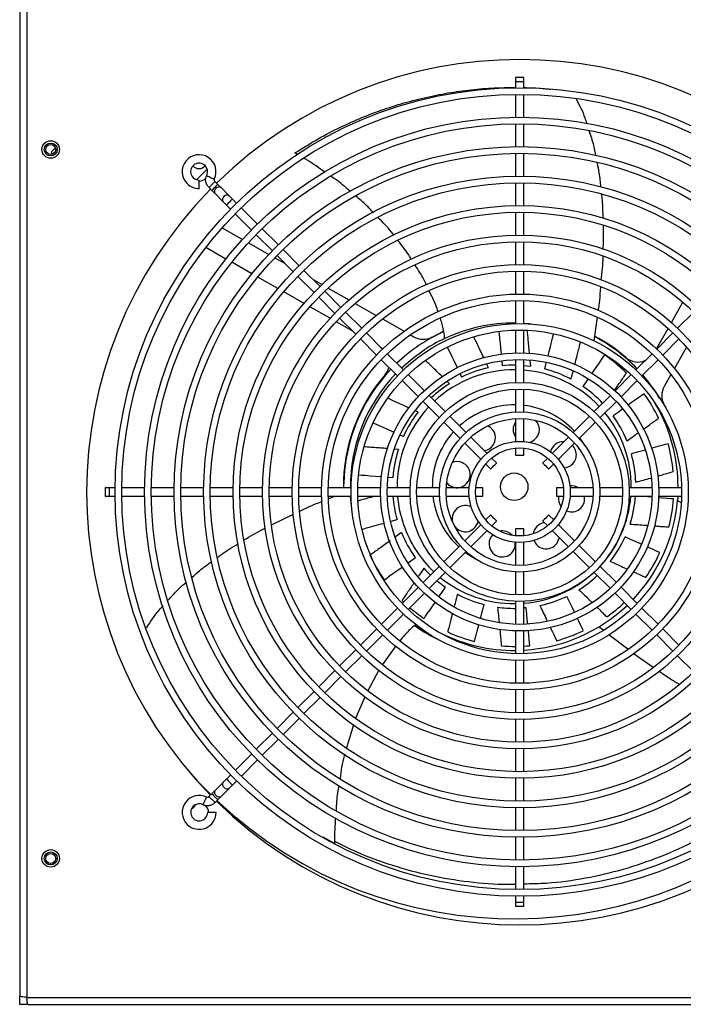
# Model space of a CAD drawing. Units: inches. Extents: x 0.3 to 78.9, y 0.2 to 89.1.
# Drawn here: x 33.2 to 40.3, y 16.7 to 27.2 of the extents above; entities that cross this region are included whole.
import ezdxf

# ---------------------------------------------------------------- set-up
doc = ezdxf.new("R2010")
doc.units = ezdxf.units.IN
doc.header["$MEASUREMENT"] = 0

msp = doc.modelspace()

# ---------------------------------------------------------------- linework, layer by layer
at = {"color": 7, "linetype": 'Continuous', "lineweight": 25}
for p, q in [((33.194, 51.801), (33.194, 16.796)), ((33.269, 51.814), (33.269, 16.783)), ((38.489, 26.569), (38.489, 26.505)), ((38.579, 26.505), (38.579, 26.569)), ((38.489, 26.434), (38.489, 26.19)), ((38.579, 26.19), (38.579, 26.434)), ((38.489, 26.119), (38.489, 25.875)), ((38.579, 25.875), (38.579, 26.119)), ((33.576, 25.862), (33.534, 25.819)), ((33.534, 25.819), (33.534, 25.794)), ((36.161, 25.793), (36.133, 25.809)), ((38.489, 25.804), (38.489, 25.56)), ((38.579, 25.56), (38.579, 25.804)), ((35.309, 25.473), (35.278, 25.505)), ((38.489, 25.489), (38.489, 25.245)), ((38.579, 25.245), (38.579, 25.489)), ((35.217, 25.438), (35.245, 25.409)), ((35.281, 25.374), (35.367, 25.288)), ((35.431, 25.352), (35.345, 25.438)), ((35.511, 25.272), (35.466, 25.316)), ((35.402, 25.252), (35.447, 25.208)), ((35.497, 25.157), (35.67, 24.985)), ((35.734, 25.049), (35.561, 25.221)), ((38.489, 25.174), (38.489, 24.93)), ((38.58, 24.93), (38.579, 25.174)), ((35.289, 25.047), (35.295, 25.044)), ((35.358, 25.008), (35.575, 24.884)), ((35.957, 24.826), (35.784, 24.999)), ((35.638, 24.848), (35.856, 24.724)), ((35.72, 24.935), (35.893, 24.762)), ((38.489, 24.859), (38.489, 24.615)), ((38.58, 24.615), (38.58, 24.859)), ((35.12, 24.833), (35.116, 24.835)), ((35.397, 24.675), (35.182, 24.797)), ((36.179, 24.603), (36.007, 24.776)), ((35.674, 24.517), (35.459, 24.64)), ((35.92, 24.688), (36.029, 24.626)), ((35.943, 24.712), (36.115, 24.539)), ((36.402, 24.381), (36.229, 24.553)), ((38.489, 24.544), (38.489, 24.3)), ((38.58, 24.3), (38.58, 24.544)), ((35.952, 24.359), (35.736, 24.482)), ((36.165, 24.489), (36.338, 24.317)), ((36.327, 24.456), (36.423, 24.401)), ((36.231, 24.2), (36.014, 24.323)), ((36.625, 24.158), (36.452, 24.331)), ((36.488, 24.364), (36.711, 24.238)), ((36.388, 24.267), (36.561, 24.094)), ((38.489, 24.229), (38.489, 23.985)), ((38.58, 23.985), (38.58, 24.229)), ((40.156, 23.996), (40.279, 24.213)), ((36.511, 24.041), (36.293, 24.164)), ((36.848, 23.935), (36.675, 24.108)), ((36.776, 24.2), (37.002, 24.072)), ((40.394, 24.108), (40.221, 23.936)), ((36.751, 23.904), (36.574, 24.005)), ((36.611, 24.044), (36.784, 23.871)), ((37.068, 24.034), (37.299, 23.903)), ((39.361, 24.055), (39.325, 23.799)), ((37.599, 23.841), (37.722, 23.903)), ((38.489, 23.914), (38.489, 23.67)), ((38.58, 23.67), (38.58, 23.914)), ((39.996, 23.715), (40.12, 23.933)), ((36.834, 23.821), (37.006, 23.649)), ((37.07, 23.713), (36.898, 23.885)), ((37.367, 23.864), (37.403, 23.843)), ((40.171, 23.885), (39.998, 23.713)), ((40.062, 23.649), (40.235, 23.821)), ((37.049, 23.734), (37.074, 23.716)), ((40.316, 23.732), (40.187, 23.506)), ((37.056, 23.598), (37.229, 23.426)), ((37.293, 23.49), (37.12, 23.662)), ((38.344, 23.587), (38.349, 23.535)), ((38.489, 23.599), (38.489, 23.355)), ((38.58, 23.355), (38.58, 23.599)), ((38.654, 23.529), (38.648, 23.59)), ((39.948, 23.663), (39.776, 23.49)), ((39.84, 23.426), (40.012, 23.599)), ((38.203, 23.512), (38.185, 23.549)), ((37.279, 23.376), (37.452, 23.203)), ((37.516, 23.267), (37.343, 23.44)), ((37.785, 23.342), (37.76, 23.366)), ((37.897, 23.448), (37.914, 23.413)), ((39.725, 23.44), (39.553, 23.267)), ((39.617, 23.203), (39.789, 23.376)), ((40.15, 23.439), (40.078, 23.314)), ((38.489, 23.284), (38.489, 23.04)), ((38.58, 23.04), (38.58, 23.284)), ((37.739, 23.044), (37.566, 23.217)), ((39.503, 23.217), (39.33, 23.044)), ((37.45, 23.039), (37.422, 23.052)), ((37.502, 23.153), (37.675, 22.98)), ((39.394, 22.98), (39.567, 23.153)), ((40.076, 23.119), (40.095, 23.083)), ((37.962, 22.821), (37.789, 22.994)), ((38.489, 22.969), (38.489, 22.724)), ((38.58, 22.724), (38.58, 22.969)), ((39.28, 22.994), (39.107, 22.821)), ((37.725, 22.93), (37.898, 22.757)), ((39.171, 22.757), (39.344, 22.93)), ((37.257, 22.794), (37.292, 22.778)), ((38.185, 22.598), (38.012, 22.771)), ((39.057, 22.771), (38.884, 22.598)), ((37.239, 22.64), (37.202, 22.643)), ((37.948, 22.707), (38.121, 22.534)), ((38.489, 22.653), (38.489, 22.578)), ((38.58, 22.578), (38.58, 22.653)), ((38.948, 22.534), (39.121, 22.707)), ((38.288, 22.495), (38.235, 22.548)), ((38.834, 22.548), (38.781, 22.495)), ((38.171, 22.484), (38.224, 22.431)), ((38.845, 22.431), (38.898, 22.484)), ((37.128, 22.344), (37.18, 22.34)), ((34.214, 22.23), (34.15, 22.23)), ((34.529, 22.23), (34.285, 22.23)), ((34.844, 22.23), (34.6, 22.23)), ((35.159, 22.23), (34.915, 22.23)), ((35.474, 22.23), (35.23, 22.23)), ((35.789, 22.23), (35.545, 22.23)), ((36.104, 22.23), (35.86, 22.23)), ((36.419, 22.23), (36.175, 22.23)), ((36.734, 22.23), (36.49, 22.23)), ((36.656, 22.23), (36.657, 22.271)), ((37.049, 22.23), (36.805, 22.23)), ((37.364, 22.23), (37.12, 22.23)), ((37.679, 22.23), (37.435, 22.23)), ((37.995, 22.23), (37.75, 22.23)), ((38.141, 22.23), (38.066, 22.23)), ((39.003, 22.23), (38.928, 22.23)), ((39.319, 22.23), (39.074, 22.23)), ((39.634, 22.23), (39.39, 22.23)), ((39.949, 22.23), (39.705, 22.23)), ((40.264, 22.23), (40.02, 22.23)), ((34.15, 22.139), (34.214, 22.139)), ((34.285, 22.139), (34.529, 22.139)), ((34.6, 22.139), (34.844, 22.139)), ((34.915, 22.139), (35.159, 22.139)), ((35.23, 22.139), (35.474, 22.139)), ((35.545, 22.139), (35.789, 22.139)), ((35.86, 22.139), (36.104, 22.139)), ((36.175, 22.139), (36.419, 22.139)), ((36.49, 22.139), (36.734, 22.139)), ((36.496, 22.114), (36.559, 22.139)), ((36.805, 22.139), (37.049, 22.139)), ((37.12, 22.139), (37.364, 22.139)), ((37.435, 22.139), (37.679, 22.139)), ((37.75, 22.139), (37.995, 22.139)), ((38.066, 22.139), (38.141, 22.139)), ((38.928, 22.139), (39.003, 22.139)), ((39.074, 22.139), (39.319, 22.139)), ((39.39, 22.139), (39.634, 22.139)), ((39.705, 22.139), (39.949, 22.139)), ((40.02, 22.139), (40.264, 22.139)), ((40.22, 22.099), (40.22, 22.098)), ((35.889, 21.838), (36.119, 21.948)), ((38.224, 21.938), (38.171, 21.886)), ((38.898, 21.886), (38.845, 21.938)), ((39.036, 21.982), (39.059, 21.975)), ((38.121, 21.835), (37.948, 21.662)), ((38.235, 21.821), (38.288, 21.874)), ((38.489, 21.791), (38.489, 21.716)), ((38.58, 21.716), (38.58, 21.791)), ((38.781, 21.874), (38.834, 21.822)), ((39.121, 21.662), (38.948, 21.835)), ((37.272, 21.751), (37.207, 21.704)), ((38.012, 21.598), (38.185, 21.771)), ((38.884, 21.771), (39.057, 21.598)), ((37.898, 21.612), (37.725, 21.439)), ((38.489, 21.645), (38.489, 21.401)), ((38.58, 21.401), (38.58, 21.645)), ((38.688, 21.665), (38.7, 21.641)), ((39.344, 21.439), (39.171, 21.612)), ((37.789, 21.375), (37.962, 21.548)), ((39.107, 21.548), (39.28, 21.375)), ((37.675, 21.389), (37.502, 21.216)), ((39.567, 21.216), (39.394, 21.389)), ((37.566, 21.152), (37.739, 21.325)), ((38.489, 21.33), (38.489, 21.085)), ((38.58, 21.085), (38.58, 21.33)), ((39.33, 21.325), (39.503, 21.152)), ((37.452, 21.166), (37.279, 20.993)), ((39.79, 20.994), (39.617, 21.166)), ((37.343, 20.929), (37.516, 21.102)), ((39.553, 21.102), (39.726, 20.93)), ((37.278, 21.026), (37.295, 21.009)), ((38.489, 21.014), (38.489, 20.77)), ((38.58, 20.77), (38.58, 21.014)), ((38.604, 20.947), (38.58, 20.945)), ((37.229, 20.943), (37.057, 20.771)), ((37.121, 20.707), (37.293, 20.879)), ((39.776, 20.88), (39.948, 20.707)), ((40.012, 20.771), (39.84, 20.944)), ((39.427, 20.706), (39.38, 20.743)), ((37.007, 20.721), (36.834, 20.548)), ((36.898, 20.484), (37.071, 20.657)), ((38.489, 20.699), (38.489, 20.455)), ((38.58, 20.455), (38.58, 20.699)), ((39.688, 20.503), (39.488, 20.659)), ((39.999, 20.657), (40.171, 20.484)), ((40.235, 20.548), (40.063, 20.721)), ((37.211, 20.541), (37.07, 20.339)), ((36.784, 20.498), (36.611, 20.325)), ((36.675, 20.261), (36.848, 20.434)), ((39.962, 20.31), (39.746, 20.458)), ((40.221, 20.434), (40.394, 20.261)), ((38.489, 20.384), (38.489, 20.14)), ((38.58, 20.14), (38.58, 20.384)), ((36.561, 20.275), (36.388, 20.102)), ((36.452, 20.038), (36.625, 20.211)), ((37.031, 20.28), (36.911, 20.06)), ((36.338, 20.052), (36.166, 19.88)), ((38.489, 20.069), (38.489, 19.825)), ((38.58, 19.825), (38.58, 20.069)), ((36.23, 19.816), (36.402, 19.988)), ((36.879, 19.994), (36.782, 19.763)), ((36.116, 19.83), (35.943, 19.657)), ((36.007, 19.593), (36.18, 19.765)), ((36.76, 19.697), (36.685, 19.45)), ((38.489, 19.754), (38.489, 19.51)), ((38.58, 19.51), (38.58, 19.754)), ((35.893, 19.607), (35.72, 19.434)), ((35.784, 19.37), (35.957, 19.543)), ((35.67, 19.384), (35.498, 19.211)), ((38.489, 19.439), (38.489, 19.195)), ((38.58, 19.195), (38.58, 19.439)), ((35.562, 19.147), (35.734, 19.32)), ((35.448, 19.161), (35.403, 19.116)), ((35.367, 19.081), (35.281, 18.995)), ((35.467, 19.052), (35.512, 19.097)), ((38.489, 19.124), (38.489, 18.88)), ((38.58, 18.88), (38.58, 19.124)), ((35.246, 18.959), (35.214, 18.928)), ((35.345, 18.931), (35.431, 19.017)), ((35.281, 18.867), (35.31, 18.895)), ((38.489, 18.809), (38.489, 18.565)), ((38.58, 18.565), (38.58, 18.809)), ((36.558, 18.428), (36.435, 18.495)), ((38.489, 18.494), (38.489, 18.25)), ((38.58, 18.25), (38.58, 18.494)), ((38.489, 18.179), (38.489, 17.935)), ((38.58, 17.935), (38.58, 18.179)), ((38.489, 17.864), (38.489, 17.801)), ((38.58, 17.801), (38.58, 17.864)), ((33.194, 16.708), (33.194, 16.796)), ((33.269, 16.783), (43.799, 16.783)), ((33.281, 16.708), (33.194, 16.708)), ((33.281, 16.708), (43.786, 16.708))]:
    msp.add_line(p, q, dxfattribs=at)
at = {"color": 7, "linetype": 'Continuous', "lineweight": 25, "flags": 128}
for points in [[(38.489, 26.614), (38.489, 26.609), (38.489, 26.604), (38.489, 26.598), (38.489, 26.593), (38.489, 26.587), (38.489, 26.581), (38.489, 26.575), (38.489, 26.569)], [(38.579, 26.569), (38.579, 26.575), (38.579, 26.581), (38.579, 26.587), (38.579, 26.593), (38.579, 26.599), (38.579, 26.604), (38.579, 26.609), (38.579, 26.614)], [(35.191, 25.568), (35.194, 25.566), (35.203, 25.562), (35.216, 25.556), (35.231, 25.548), (35.247, 25.54), (35.26, 25.533), (35.269, 25.529), (35.272, 25.527)], [(35.309, 25.473), (35.307, 25.471), (35.3, 25.464), (35.289, 25.454), (35.277, 25.441), (35.265, 25.429), (35.255, 25.419), (35.248, 25.412), (35.245, 25.409)], [(35.345, 25.438), (35.341, 25.442), (35.337, 25.446), (35.333, 25.45), (35.328, 25.454), (35.324, 25.459), (35.319, 25.464), (35.314, 25.469), (35.309, 25.473)], [(35.245, 25.409), (35.25, 25.404), (35.255, 25.4), (35.26, 25.395), (35.264, 25.39), (35.269, 25.386), (35.273, 25.382), (35.277, 25.378), (35.281, 25.374)], [(35.367, 25.288), (35.37, 25.284), (35.374, 25.28), (35.379, 25.276), (35.383, 25.272), (35.388, 25.267), (35.392, 25.262), (35.397, 25.257), (35.402, 25.252)], [(35.466, 25.316), (35.461, 25.321), (35.457, 25.326), (35.452, 25.331), (35.447, 25.336), (35.443, 25.34), (35.438, 25.344), (35.434, 25.348), (35.431, 25.352)], [(38.313, 23.901), (38.316, 23.871), (38.32, 23.827), (38.325, 23.777), (38.33, 23.721), (38.336, 23.662), (38.337, 23.658)], [(38.58, 23.988), (38.636, 23.984), (38.658, 23.982)], [(37.727, 23.823), (37.727, 23.823), (37.727, 23.823), (37.727, 23.823), (37.727, 23.823), (37.727, 23.823), (37.727, 23.823), (37.727, 23.823), (37.727, 23.823)], [(37.727, 23.823), (37.727, 23.823), (37.727, 23.823), (37.728, 23.823), (37.728, 23.823), (37.728, 23.823), (37.728, 23.823), (37.728, 23.823), (37.728, 23.823)], [(38.895, 23.877), (38.892, 23.865), (38.883, 23.828), (38.872, 23.785), (38.859, 23.736), (38.845, 23.682), (38.835, 23.64)], [(37.272, 23.511), (37.389, 23.612), (37.514, 23.703)], [(37.761, 23.732), (37.768, 23.718), (37.787, 23.678), (37.809, 23.632), (37.833, 23.582), (37.859, 23.528), (37.866, 23.512)], [(39.44, 23.65), (39.423, 23.625), (39.401, 23.593), (39.376, 23.556), (39.347, 23.515), (39.316, 23.469), (39.306, 23.455)], [(38.58, 23.537), (38.616, 23.534), (38.654, 23.529)], [(38.817, 23.571), (38.815, 23.563), (38.799, 23.5)], [(39.266, 23.396), (39.247, 23.368), (39.21, 23.314)], [(39.864, 23.235), (39.839, 23.217), (39.808, 23.195), (39.772, 23.169), (39.73, 23.14), (39.694, 23.114)], [(39.637, 23.073), (39.586, 23.036), (39.533, 22.998)], [(36.97, 22.924), (36.984, 22.917), (37.025, 22.899), (37.071, 22.878), (37.121, 22.855), (37.176, 22.83), (37.192, 22.823)], [(38.252, 22.841), (38.221, 22.875), (38.193, 22.892)], [(39.234, 22.678), (39.209, 22.719), (39.178, 22.764)], [(39.877, 22.633), (39.851, 22.626), (39.791, 22.609), (39.728, 22.591)], [(40.12, 22.701), (40.09, 22.693), (40.054, 22.682), (40.011, 22.67), (39.962, 22.657), (39.945, 22.652)], [(38.489, 22.578), (38.493, 22.578), (38.502, 22.578), (38.517, 22.578), (38.534, 22.578), (38.552, 22.578), (38.566, 22.578), (38.576, 22.578), (38.58, 22.578)], [(37.894, 22.507), (37.848, 22.509), (37.816, 22.501)], [(38.224, 22.431), (38.226, 22.433), (38.233, 22.44), (38.244, 22.451), (38.256, 22.463)], [(38.256, 22.463), (38.268, 22.475), (38.279, 22.486), (38.286, 22.493), (38.288, 22.495)], [(38.781, 22.495), (38.783, 22.493), (38.79, 22.486), (38.801, 22.475), (38.813, 22.463), (38.825, 22.451), (38.835, 22.44), (38.842, 22.433), (38.845, 22.431), (38.845, 22.431)], [(39.01, 22.443), (39.034, 22.447), (39.076, 22.465)], [(36.814, 22.368), (36.843, 22.366), (36.887, 22.363), (36.938, 22.359), (36.993, 22.354), (37.053, 22.35), (37.057, 22.35)], [(34.15, 22.23), (34.144, 22.23), (34.138, 22.23), (34.132, 22.23), (34.126, 22.23), (34.12, 22.23), (34.115, 22.23), (34.11, 22.23), (34.105, 22.23)], [(38.141, 22.139), (38.141, 22.143), (38.141, 22.153), (38.141, 22.167), (38.141, 22.185), (38.141, 22.202), (38.141, 22.217), (38.141, 22.226), (38.141, 22.23)], [(38.928, 22.23), (38.928, 22.227), (38.928, 22.217), (38.928, 22.202), (38.928, 22.185), (38.928, 22.167), (38.928, 22.153), (38.928, 22.143), (38.928, 22.139), (38.928, 22.139)], [(34.105, 22.139), (34.11, 22.139), (34.115, 22.139), (34.121, 22.139), (34.126, 22.139), (34.132, 22.139), (34.138, 22.139), (34.144, 22.139), (34.15, 22.139)], [(36.742, 22.005), (36.731, 22.106), (36.729, 22.139)], [(39.949, 22.128), (39.9, 22.132), (39.837, 22.137), (39.805, 22.139)], [(40.178, 22.111), (40.148, 22.113), (40.11, 22.116), (40.065, 22.12), (40.019, 22.123)], [(40.223, 22.139), (40.223, 22.13), (40.22, 22.099)], [(38.256, 21.906), (38.244, 21.918), (38.233, 21.929), (38.226, 21.936), (38.224, 21.938)], [(38.288, 21.874), (38.286, 21.877), (38.279, 21.884), (38.268, 21.894), (38.256, 21.906)], [(38.845, 21.938), (38.842, 21.936), (38.835, 21.929), (38.825, 21.919), (38.813, 21.906), (38.801, 21.894), (38.79, 21.884), (38.783, 21.877), (38.781, 21.874)], [(36.851, 21.786), (36.862, 21.789), (36.899, 21.8), (36.942, 21.812), (36.99, 21.825), (37.044, 21.84), (37.086, 21.852)], [(37.154, 21.871), (37.162, 21.873), (37.224, 21.891)], [(38.58, 21.791), (38.576, 21.791), (38.566, 21.791), (38.552, 21.791), (38.534, 21.791), (38.517, 21.791), (38.502, 21.791), (38.493, 21.791), (38.489, 21.791)], [(37.743, 21.763), (37.809, 21.675), (37.883, 21.598)], [(38.246, 21.726), (38.227, 21.701), (38.21, 21.658)], [(39.835, 21.626), (39.831, 21.627), (39.777, 21.652), (39.719, 21.678), (39.66, 21.705)], [(40.031, 21.537), (40.003, 21.549), (39.969, 21.565), (39.928, 21.583), (39.899, 21.596)], [(37.339, 21.426), (37.367, 21.446), (37.42, 21.484)], [(37.953, 21.539), (37.971, 21.527), (38.063, 21.47)], [(37.089, 21.247), (37.114, 21.265), (37.145, 21.287), (37.181, 21.313), (37.222, 21.342), (37.267, 21.375), (37.282, 21.385)], [(37.671, 21.063), (37.706, 21.115), (37.742, 21.168)], [(39.121, 20.897), (39.12, 20.9), (39.094, 20.954), (39.067, 21.011), (39.039, 21.069)], [(37.513, 20.832), (37.53, 20.858), (37.551, 20.889), (37.577, 20.926), (37.605, 20.967), (37.631, 21.005)], [(38.115, 20.833), (38.122, 20.858), (38.138, 20.919), (38.154, 20.982)], [(38.621, 20.772), (38.616, 20.82), (38.61, 20.883), (38.604, 20.947)], [(37.582, 20.656), (37.54, 20.68), (37.419, 20.76)], [(38.053, 20.588), (38.06, 20.617), (38.07, 20.654), (38.081, 20.697), (38.093, 20.746), (38.098, 20.764)], [(39.215, 20.702), (39.201, 20.73), (39.185, 20.764), (39.166, 20.804), (39.152, 20.833)], [(38.644, 20.542), (38.641, 20.573), (38.637, 20.611), (38.633, 20.655), (38.628, 20.701)], [(38.58, 20.537), (38.606, 20.539), (38.644, 20.542)], [(34.979, 19.224), (35.091, 19.098), (35.236, 18.95)], [(35.403, 19.116), (35.398, 19.112), (35.393, 19.107), (35.388, 19.102), (35.384, 19.097), (35.379, 19.093), (35.375, 19.089), (35.371, 19.085), (35.367, 19.081)], [(35.431, 19.017), (35.435, 19.021), (35.439, 19.025), (35.443, 19.029), (35.448, 19.033), (35.452, 19.038), (35.457, 19.043), (35.462, 19.048), (35.467, 19.052)], [(35.281, 18.995), (35.277, 18.991), (35.274, 18.987), (35.269, 18.983), (35.265, 18.979), (35.26, 18.974), (35.255, 18.969), (35.251, 18.964), (35.246, 18.959)], [(35.246, 18.959), (35.248, 18.957), (35.255, 18.95), (35.265, 18.94), (35.278, 18.927), (35.29, 18.915), (35.3, 18.905), (35.307, 18.898), (35.31, 18.895)], [(35.151, 18.841), (35.153, 18.844), (35.157, 18.853), (35.164, 18.866), (35.171, 18.882), (35.179, 18.897), (35.186, 18.91), (35.19, 18.919), (35.192, 18.922)], [(35.31, 18.895), (35.315, 18.9), (35.319, 18.905), (35.324, 18.91), (35.329, 18.915), (35.333, 18.919), (35.338, 18.923), (35.341, 18.927), (35.345, 18.931)], [(38.489, 17.801), (38.489, 17.794), (38.489, 17.788), (38.489, 17.782), (38.489, 17.776), (38.489, 17.771), (38.489, 17.765), (38.489, 17.76), (38.489, 17.755)], [(38.58, 17.755), (38.58, 17.76), (38.58, 17.765), (38.58, 17.771), (38.58, 17.777), (38.58, 17.782), (38.58, 17.788), (38.58, 17.795), (38.58, 17.801)]]:
    msp.add_lwpolyline(points, dxfattribs=at)
at = {"color": 8, "linetype": 'Continuous', "lineweight": 25, "flags": 128}
for points in [[(38.579, 26.569), (38.576, 26.569), (38.566, 26.569), (38.551, 26.569), (38.534, 26.569), (38.517, 26.569), (38.502, 26.569), (38.492, 26.569), (38.489, 26.569)], [(35.084, 25.522), (35.105, 25.543), (35.197, 25.634)], [(35.434, 25.284), (35.422, 25.272), (35.412, 25.262), (35.405, 25.255), (35.402, 25.252)], [(35.466, 25.316), (35.464, 25.314), (35.457, 25.307), (35.447, 25.297), (35.434, 25.284)], [(34.15, 22.23), (34.15, 22.226), (34.15, 22.216), (34.15, 22.202), (34.15, 22.184), (34.15, 22.167), (34.15, 22.152), (34.15, 22.142), (34.15, 22.139)], [(35.403, 19.116), (35.405, 19.114), (35.412, 19.107), (35.422, 19.097), (35.435, 19.084)], [(35.435, 19.084), (35.447, 19.072), (35.457, 19.062), (35.464, 19.055), (35.467, 19.052)], [(38.489, 17.801), (38.493, 17.801), (38.503, 17.801), (38.517, 17.801), (38.535, 17.801), (38.552, 17.801), (38.567, 17.801), (38.577, 17.801), (38.58, 17.801)]]:
    msp.add_lwpolyline(points, dxfattribs=at)
at = {"color": 7, "linetype": 'Continuous', "lineweight": 25}
for centre, radius in [((38.534, 22.185), 4.321), ((38.534, 22.185), 4.25), ((38.534, 22.185), 4.006), ((38.534, 22.185), 3.935), ((33.525, 25.846), 0.0935), ((33.525, 25.846), 0.069), ((33.525, 25.846), 0.0532), ((38.534, 22.185), 3.691), ((38.534, 22.185), 3.62), ((38.534, 22.185), 3.376), ((38.534, 22.185), 3.305), ((38.534, 22.185), 3.061), ((38.534, 22.185), 2.99), ((38.534, 22.185), 2.746), ((38.534, 22.185), 2.675), ((38.534, 22.185), 2.431), ((38.534, 22.185), 2.36), ((38.534, 22.185), 2.116), ((38.534, 22.185), 2.045), ((38.534, 22.185), 1.801), ((38.534, 22.185), 1.73), ((38.534, 22.185), 1.486), ((38.534, 22.185), 1.415), ((38.534, 22.185), 1.171), ((38.534, 22.185), 1.1), ((38.534, 22.185), 0.856), ((38.534, 22.185), 0.785), ((38.534, 22.185), 0.541), ((38.534, 22.185), 0.47), ((38.476, 22.241), 0.147), ((33.525, 18.268), 0.0935), ((33.525, 18.268), 0.069), ((33.525, 18.268), 0.0533)]:
    msp.add_circle(centre, radius, dxfattribs=at)
for centre, radius, start, end in [((38.534, 22.182), 4.625, 45.5782, 134.4182), ((35.11, 25.609), 0.181, 333.4023, 225.0042), ((35.11, 25.609), 0.0906, 45.0042, 269.9815), ((35.108, 25.724), 0.0825, 219.6542, 322.507), ((35.11, 25.609), 0.0906, 333.4023, 45.0042), ((35.11, 25.609), 0.181, 225.0042, 270.015), ((35.109, 25.609), 0.101, 270.6619, 317.0537), ((38.534, 22.182), 4.625, 135.54, 224.4301), ((38.476, 22.241), 1.82, 114.4708, 133.5393), ((38.476, 22.241), 1.75, 89.5817, 115.3043), ((37.502, 24.017), 0.2, 240.3353, 298.7433), ((38.476, 22.241), 1.75, 115.3459, 123.3421), ((38.476, 22.241), 1.82, 43.8787, 61.8933), ((38.476, 22.241), 1.825, 49.2061, 61.946), ((38.476, 22.241), 1.707, 45.3954, 55.6283), ((39.799, 23.774), 0.2, 229.2061, 292.0277), ((38.476, 22.241), 1.82, 136.3902, 179.046), ((36.943, 23.564), 0.2, 319.2061, 346.4573), ((38.476, 22.241), 1.3, 102.1404, 115.6283), ((38.476, 22.241), 1.3, 89.4355, 95.6283), ((38.476, 22.241), 1.3, 62.1404, 75.6283), ((38.476, 22.241), 1.825, 139.2061, 180.3537), ((38.476, 22.241), 1.75, 136.4457, 180.3687), ((38.476, 22.241), 1.82, 31.2172, 41.0249), ((38.476, 22.241), 1.3, 122.1404, 132.9531), ((38.476, 22.241), 1.3, 43.4284, 55.6283), ((40.252, 23.215), 0.2, 150.3353, 208.7433), ((38.476, 22.241), 1.707, 25.3954, 35.6283), ((38.476, 22.241), 0.875, 89.1592, 131.956), ((38.476, 22.241), 0.875, 42.6626, 83.214), ((38.476, 22.241), 1.75, 3.3423, 30.5402), ((38.476, 22.241), 1.3, 142.1404, 155.6283), ((38.605, 22.853), 0.14, 348.0895, 44.9374), ((38.476, 22.241), 1.3, 22.1404, 35.6283), ((38.135, 22.765), 0.14, 278.8945, 33.0895), ((38.605, 22.853), 0.14, 146.0524, 213.956), ((38.476, 22.241), 0.875, 137.8881, 180.7332), ((38.605, 22.853), 0.14, 283.0479, 348.0895), ((38.476, 22.241), 1.3, 162.1404, 175.6283), ((39, 22.582), 0.14, 86.7879, 166.7344), ((39, 22.582), 0.14, 303.0895, 46.123), ((38.476, 22.241), 1.707, 5.3954, 15.6283), ((38.476, 22.241), 1.3, 2.1404, 15.6283), ((37.865, 22.37), 0.14, 218.5159, 78.0895), ((38.476, 22.241), 1.75, 359.6397, 3.3423), ((39.088, 22.112), 0.14, 57.373, 96.6121), ((38.476, 22.241), 1.3, 184.4903, 195.6283), ((38.476, 22.241), 0.875, 186.6776, 213.0895), ((39.088, 22.112), 0.14, 168.7382, 217.9225), ((39.088, 22.112), 0.14, 258.0895, 11.2702), ((38.476, 22.241), 1.3, 342.1404, 355.6283), ((38.476, 22.241), 1.707, 345.3954, 355.6283), ((37.953, 21.9), 0.14, 123.0895, 194.4744), ((37.953, 21.9), 0.14, 62.3798, 123.0895), ((38.476, 22.241), 1.75, 316.5277, 355.3042), ((37.953, 21.9), 0.14, 217.6912, 349.7857), ((38.817, 21.717), 0.14, 97.6151, 172.0071), ((38.476, 22.241), 1.3, 202.1404, 215.6283), ((38.347, 21.63), 0.14, 40.9586, 101.7769), ((38.817, 21.717), 0.14, 213.0895, 352.3932), ((38.476, 22.241), 1.3, 322.1404, 335.6283), ((38.347, 21.63), 0.14, 168.0895, 6.5385), ((38.476, 22.241), 1.707, 205.3954, 215.6283), ((38.476, 22.241), 1.707, 325.3954, 335.6283), ((38.476, 22.241), 1.3, 222.1404, 226.58), ((38.476, 22.241), 1.3, 302.1404, 313.0635), ((38.476, 22.241), 1.3, 230.5795, 235.6283), ((38.476, 22.241), 1.3, 242.1404, 255.6283), ((38.476, 22.241), 1.3, 282.1404, 295.6283), ((38.476, 22.241), 1.707, 229.2479, 235.6283), ((38.476, 22.241), 1.3, 262.1404, 270.5729), ((38.476, 22.241), 1.75, 273.3933, 313.5627), ((38.476, 22.241), 1.707, 305.3954, 313.5262), ((38.476, 22.241), 1.825, 234.4227, 244.2913), ((38.476, 22.241), 1.75, 241.2393, 243.3422), ((38.476, 22.241), 1.75, 243.3423, 270.4267), ((38.476, 22.241), 1.707, 245.3954, 255.6283), ((38.476, 22.241), 1.707, 285.3954, 295.6283), ((38.476, 22.241), 1.707, 265.3954, 270.4373), ((35.111, 18.76), 0.181, 63.4023, 225.0042), ((35.111, 18.76), 0.0906, 63.4023, 359.9931), ((34.994, 18.873), 0.0825, 294.5504, 337.6181), ((38.534, 22.182), 4.625, 225.5519, 314.4684), ((38.476, 22.241), 4.619, 226.5711, 314.4581), ((35.111, 18.76), 0.181, 225.0042, 0.0286), ((35.109, 18.758), 0.102, 0, 47.1136)]:
    msp.add_arc(centre, radius, start, end, dxfattribs=at)
at = {"color": 8, "linetype": 'Continuous', "lineweight": 25}
for centre, radius, start, end in [((35.314, 25.396), 0.0404, 126.9555, 213.5816), ((35.322, 25.404), 0.0404, 56.4315, 143.0501), ((35.4, 25.31), 0.0404, 126.9559, 213.5815), ((35.408, 25.318), 0.0404, 56.4237, 143.0531), ((38.476, 22.241), 1.25, 89.4127, 132.871), ((38.476, 22.241), 1.25, 43.3653, 85.2567), ((38.476, 22.241), 1.25, 137.0225, 180.5145), ((38.476, 22.241), 1.25, 359.4939, 39.2051), ((38.476, 22.241), 1.25, 184.6702, 213.0895), ((38.476, 22.241), 1.25, 317.1374, 355.3382), ((38.476, 22.241), 1.25, 213.0895, 226.643), ((38.476, 22.241), 1.25, 230.8033, 270.5956), ((38.476, 22.241), 1.25, 274.7516, 312.9859), ((35.401, 19.059), 0.0404, 146.4257, 233.0545), ((35.315, 18.973), 0.0404, 146.4236, 233.0563), ((35.409, 19.051), 0.0404, 216.955, 303.583), ((35.323, 18.965), 0.0404, 216.9515, 303.5817)]:
    msp.add_arc(centre, radius, start, end, dxfattribs=at)
at = {"color": 7, "linetype": 'Continuous', "lineweight": 25}
for points, knots in [([(38.578, 26.614), (38.579, 26.614), (38.579, 26.614), (38.572, 26.614), (38.56, 26.614), (38.547, 26.614), (38.533, 26.614), (38.52, 26.614), (38.507, 26.614), (38.497, 26.614), (38.49, 26.614), (38.489, 26.614), (38.489, 26.614)], [0, 0, 0, 0, 0.112348, 0.221987, 0.332114, 0.431577, 0.501599, 0.59283, 0.683994, 0.777081, 0.876341, 1, 1, 1, 1]), ([(36.133, 25.809), (36.206, 25.854), (36.355, 25.948), (36.585, 26.07), (36.82, 26.177), (37.056, 26.268), (37.299, 26.346), (37.548, 26.409), (37.798, 26.457), (38.047, 26.49), (38.277, 26.507), (38.424, 26.508), (38.489, 26.508)], [0, 0, 0, 0, 0.10293, 0.211195, 0.312197, 0.413231, 0.514983, 0.618946, 0.721067, 0.821619, 0.92097, 1, 1, 1, 1]), ([(38.579, 26.507), (38.61, 26.507), (38.688, 26.505), (38.784, 26.499), (38.848, 26.492), (38.866, 26.491)], [0, 0, 0, 0, 0.322082, 0.813085, 1, 1, 1, 1]), ([(39.139, 26.384), (39.173, 26.319), (39.217, 26.235), (39.243, 26.145), (39.249, 26.125)], [0, 0, 0, 0, 0.77636, 1, 1, 1, 1]), ([(39.273, 26.049), (39.292, 25.996), (39.322, 25.908), (39.338, 25.816), (39.345, 25.779)], [0, 0, 0, 0, 0.602339, 1, 1, 1, 1]), ([(36.453, 25.603), (36.391, 25.648), (36.319, 25.7), (36.243, 25.745), (36.232, 25.751)], [0, 0, 0, 0, 0.861981, 1, 1, 1, 1]), ([(39.36, 25.702), (39.368, 25.667), (39.386, 25.582), (39.394, 25.494), (39.399, 25.442)], [0, 0, 0, 0, 0.406834, 1, 1, 1, 1]), ([(35.11, 25.427), (35.11, 25.428), (35.11, 25.429), (35.11, 25.437), (35.11, 25.448), (35.11, 25.463), (35.11, 25.478), (35.11, 25.493), (35.11, 25.506), (35.11, 25.514), (35.11, 25.518), (35.11, 25.518), (35.11, 25.518)], [0, 0, 0, 0, 0.107369, 0.214749, 0.322111, 0.429486, 0.536869, 0.644233, 0.751611, 0.85898, 0.966354, 1, 1, 1, 1]), ([(35.217, 25.438), (35.208, 25.447), (35.19, 25.467), (35.179, 25.503), (35.179, 25.538), (35.187, 25.558), (35.191, 25.568)], [0, 0, 0, 0, 0.271333, 0.555824, 0.77702, 1, 1, 1, 1]), ([(35.278, 25.505), (35.278, 25.504), (35.277, 25.504), (35.273, 25.499), (35.266, 25.491), (35.257, 25.482), (35.247, 25.471), (35.237, 25.46), (35.229, 25.451), (35.222, 25.444), (35.217, 25.439), (35.217, 25.438), (35.217, 25.438)], [0, 0, 0, 0, 0.09037, 0.204702, 0.295112, 0.394847, 0.5, 0.605153, 0.704888, 0.795298, 0.90963, 1, 1, 1, 1]), ([(35.272, 25.527), (35.271, 25.525), (35.27, 25.521), (35.27, 25.515), (35.273, 25.509), (35.276, 25.506), (35.278, 25.505)], [0, 0, 0, 0, 0.262007, 0.505859, 0.714868, 1, 1, 1, 1]), ([(36.726, 25.395), (36.682, 25.435), (36.616, 25.495), (36.542, 25.543), (36.517, 25.56)], [0, 0, 0, 0, 0.660469, 1, 1, 1, 1]), ([(39.407, 25.366), (39.41, 25.345), (39.42, 25.261), (39.421, 25.176), (39.422, 25.112)], [0, 0, 0, 0, 0.250428, 1, 1, 1, 1]), ([(36.972, 25.169), (36.947, 25.197), (36.889, 25.262), (36.822, 25.315), (36.784, 25.346)], [0, 0, 0, 0, 0.4368696, 1, 1, 1, 1]), ([(37.192, 24.929), (37.183, 24.94), (37.132, 25.009), (37.071, 25.069), (37.019, 25.119)], [0, 0, 0, 0, 0.16663, 1, 1, 1, 1]), ([(39.426, 25.033), (39.426, 25.022), (39.43, 24.936), (39.427, 24.851), (39.423, 24.776)], [0, 0, 0, 0, 0.1288703, 1, 1, 1, 1]), ([(37.38, 24.671), (37.37, 24.687), (37.328, 24.758), (37.275, 24.823), (37.234, 24.873)], [0, 0, 0, 0, 0.224122, 1, 1, 1, 1]), ([(39.422, 24.702), (39.422, 24.7), (39.421, 24.615), (39.412, 24.531), (39.403, 24.449)], [0, 0, 0, 0, 0.016743, 1, 1, 1, 1]), ([(37.537, 24.399), (37.529, 24.418), (37.495, 24.492), (37.45, 24.56), (37.417, 24.609)], [0, 0, 0, 0, 0.264077, 1, 1, 1, 1]), ([(37.664, 24.112), (37.656, 24.135), (37.63, 24.211), (37.593, 24.283), (37.568, 24.333)], [0, 0, 0, 0, 0.2989637, 1, 1, 1, 1]), ([(39.397, 24.374), (39.394, 24.327), (39.389, 24.242), (39.376, 24.16), (39.371, 24.124)], [0, 0, 0, 0, 0.562373, 1, 1, 1, 1]), ([(37.728, 23.823), (37.729, 23.824), (37.73, 23.825), (37.732, 23.833), (37.732, 23.863), (37.719, 23.936), (37.7, 24.001), (37.688, 24.043)], [0, 0, 0, 0, 0.0077947, 0.0267231, 0.104111, 0.4114269, 1, 1, 1, 1]), ([(38.64, 23.667), (38.639, 23.676), (38.636, 23.713), (38.63, 23.772), (38.623, 23.84), (38.619, 23.887), (38.617, 23.907), (38.616, 23.911)], [0, 0, 0, 0, 0.094416, 0.357342, 0.628168, 0.904885, 1, 1, 1, 1]), ([(38.153, 23.616), (38.145, 23.632), (38.126, 23.672), (38.097, 23.732), (38.068, 23.793), (38.053, 23.825), (38.045, 23.84)], [0, 0, 0, 0, 0.179044, 0.453642, 0.736495, 1, 1, 1, 1]), ([(39.123, 23.544), (39.124, 23.547), (39.131, 23.576), (39.144, 23.627), (39.161, 23.693), (39.176, 23.751), (39.183, 23.779), (39.187, 23.793)], [0, 0, 0, 0, 0.027257, 0.260439, 0.500622, 0.746037, 1, 1, 1, 1]), ([(37.711, 23.414), (37.695, 23.429), (37.66, 23.463), (37.61, 23.512), (37.565, 23.557), (37.542, 23.579), (37.533, 23.588)], [0, 0, 0, 0, 0.22352, 0.502736, 0.79034, 1, 1, 1, 1]), ([(39.084, 23.39), (39.091, 23.418), (39.099, 23.448), (39.106, 23.476), (39.106, 23.478)], [0, 0, 0, 0, 0.930091, 1, 1, 1, 1]), ([(39.544, 23.266), (39.555, 23.282), (39.581, 23.32), (39.617, 23.371), (39.651, 23.421), (39.667, 23.444), (39.675, 23.456)], [0, 0, 0, 0, 0.195941, 0.457072, 0.723889, 1, 1, 1, 1]), ([(37.354, 23.082), (37.335, 23.091), (37.291, 23.111), (37.228, 23.14), (37.171, 23.165), (37.142, 23.178), (37.13, 23.184)], [0, 0, 0, 0, 0.219981, 0.502777, 0.794065, 1, 1, 1, 1]), ([(39.854, 22.855), (39.862, 22.861), (39.891, 22.882), (39.934, 22.913), (39.983, 22.948), (40.006, 22.965), (40.018, 22.973)], [0, 0, 0, 0, 0.108387, 0.397954, 0.693823, 1, 1, 1, 1]), ([(39.68, 22.731), (39.704, 22.748), (39.743, 22.776), (39.78, 22.802), (39.795, 22.813)], [0, 0, 0, 0, 0.586577, 1, 1, 1, 1]), ([(37.125, 22.648), (37.107, 22.65), (37.062, 22.653), (36.996, 22.658), (36.93, 22.663), (36.896, 22.666), (36.88, 22.667)], [0, 0, 0, 0, 0.185264, 0.464, 0.75111, 1, 1, 1, 1]), ([(39.775, 22.29), (39.803, 22.297), (39.858, 22.313), (39.909, 22.327), (39.935, 22.334)], [0, 0, 0, 0, 0.498303, 1, 1, 1, 1]), ([(40.007, 22.354), (40.008, 22.355), (40.033, 22.362), (40.076, 22.374), (40.134, 22.39), (40.162, 22.398), (40.175, 22.402)], [0, 0, 0, 0, 0.007436, 0.329787, 0.659157, 1, 1, 1, 1]), ([(34.106, 22.229), (34.106, 22.229), (34.106, 22.229), (34.105, 22.222), (34.105, 22.21), (34.105, 22.197), (34.105, 22.183), (34.105, 22.17), (34.105, 22.157), (34.105, 22.147), (34.106, 22.14), (34.106, 22.14), (34.106, 22.139)], [0, 0, 0, 0, 0.1123477, 0.2219883, 0.3321118, 0.4315856, 0.5016002, 0.5928268, 0.6839912, 0.7770802, 0.8763418, 1, 1, 1, 1]), ([(36.987, 22.139), (36.972, 22.135), (36.933, 22.124), (36.877, 22.108), (36.833, 22.096), (36.816, 22.091), (36.813, 22.091)], [0, 0, 0, 0, 0.205875, 0.560735, 0.923322, 1, 1, 1, 1]), ([(36.186, 21.98), (36.223, 21.998), (36.302, 22.037), (36.383, 22.069), (36.427, 22.086)], [0, 0, 0, 0, 0.464254, 1, 1, 1, 1]), ([(40.22, 22.098), (40.221, 22.097), (40.221, 22.095), (40.227, 22.09), (40.239, 22.083), (40.25, 22.079), (40.256, 22.076)], [0, 0, 0, 0, 0.041443, 0.1422323, 0.5545761, 1, 1, 1, 1]), ([(35.594, 21.674), (35.6, 21.678), (35.673, 21.724), (35.749, 21.764), (35.82, 21.801)], [0, 0, 0, 0, 0.078147, 1, 1, 1, 1]), ([(39.714, 21.842), (39.742, 21.84), (39.799, 21.836), (39.861, 21.831), (39.893, 21.829), (39.899, 21.828)], [0, 0, 0, 0, 0.4409215, 0.8944084, 1, 1, 1, 1]), ([(39.975, 21.822), (39.991, 21.821), (40.032, 21.818), (40.085, 21.814), (40.113, 21.812), (40.128, 21.811)], [0, 0, 0, 0, 0.256134, 0.621699, 1, 1, 1, 1]), ([(35.309, 21.488), (35.324, 21.5), (35.395, 21.553), (35.471, 21.598), (35.53, 21.633)], [0, 0, 0, 0, 0.22124, 1, 1, 1, 1]), ([(37.15, 21.663), (37.145, 21.66), (37.118, 21.641), (37.074, 21.609), (37.018, 21.569), (36.969, 21.534), (36.946, 21.517), (36.934, 21.509)], [0, 0, 0, 0, 0.048002, 0.276212, 0.511274, 0.751453, 1, 1, 1, 1]), ([(35.036, 21.275), (35.063, 21.299), (35.129, 21.36), (35.202, 21.411), (35.246, 21.442)], [0, 0, 0, 0, 0.403039, 1, 1, 1, 1]), ([(37.512, 21.369), (37.496, 21.345), (37.476, 21.315), (37.457, 21.288), (37.453, 21.282)], [0, 0, 0, 0, 0.794267, 1, 1, 1, 1]), ([(39.503, 21.443), (39.528, 21.432), (39.581, 21.408), (39.641, 21.38), (39.673, 21.366), (39.682, 21.362)], [0, 0, 0, 0, 0.412364, 0.836477, 1, 1, 1, 1]), ([(39.75, 21.331), (39.762, 21.326), (39.796, 21.31), (39.842, 21.29), (39.868, 21.278), (39.881, 21.272)], [0, 0, 0, 0, 0.217276, 0.60194, 1, 1, 1, 1]), ([(34.78, 21.027), (34.817, 21.07), (34.877, 21.139), (34.948, 21.199), (34.975, 21.222)], [0, 0, 0, 0, 0.6111363, 1, 1, 1, 1]), ([(37.409, 21.218), (37.398, 21.201), (37.371, 21.163), (37.336, 21.111), (37.302, 21.061), (37.286, 21.038), (37.278, 21.026)], [0, 0, 0, 0, 0.19987, 0.459725, 0.725238, 1, 1, 1, 1]), ([(37.869, 21.092), (37.862, 21.064), (37.85, 21.019), (37.84, 20.978), (37.835, 20.962)], [0, 0, 0, 0, 0.619097, 1, 1, 1, 1]), ([(39.168, 21.14), (39.188, 21.12), (39.229, 21.08), (39.277, 21.033), (39.303, 21.008), (39.31, 21.001)], [0, 0, 0, 0, 0.407801, 0.827216, 1, 1, 1, 1]), ([(34.548, 20.731), (34.59, 20.797), (34.643, 20.881), (34.711, 20.953), (34.725, 20.968)], [0, 0, 0, 0, 0.792285, 1, 1, 1, 1]), ([(38.298, 20.953), (38.301, 20.925), (38.307, 20.869), (38.312, 20.817), (38.314, 20.792)], [0, 0, 0, 0, 0.510247, 1, 1, 1, 1]), ([(38.75, 20.97), (38.762, 20.945), (38.787, 20.893), (38.814, 20.837), (38.827, 20.809), (38.83, 20.804)], [0, 0, 0, 0, 0.442932, 0.898485, 1, 1, 1, 1]), ([(39.36, 20.953), (39.37, 20.943), (39.397, 20.916), (39.434, 20.88), (39.454, 20.86), (39.465, 20.85)], [0, 0, 0, 0, 0.2289926, 0.6078962, 1, 1, 1, 1]), ([(37.817, 20.891), (37.814, 20.879), (37.805, 20.843), (37.791, 20.789), (37.776, 20.731), (37.769, 20.703), (37.766, 20.689)], [0, 0, 0, 0, 0.127913, 0.411138, 0.700527, 1, 1, 1, 1]), ([(37.429, 20.77), (37.42, 20.764), (37.375, 20.729), (37.318, 20.67), (37.273, 20.615), (37.257, 20.596)], [0, 0, 0, 0, 0.129134, 0.6975953, 1, 1, 1, 1]), ([(38.86, 20.74), (38.868, 20.723), (38.887, 20.684), (38.911, 20.634), (38.923, 20.609), (38.929, 20.596)], [0, 0, 0, 0, 0.278532, 0.63309, 1, 1, 1, 1]), ([(38.321, 20.72), (38.322, 20.717), (38.325, 20.689), (38.329, 20.643), (38.335, 20.582), (38.338, 20.554), (38.339, 20.54)], [0, 0, 0, 0, 0.0316926, 0.3461619, 0.6674841, 1, 1, 1, 1]), ([(40.237, 20.13), (40.201, 20.151), (40.127, 20.194), (40.057, 20.244), (40.021, 20.269)], [0, 0, 0, 0, 0.481277, 1, 1, 1, 1]), ([(36.665, 19.382), (36.663, 19.376), (36.637, 19.292), (36.626, 19.204), (36.616, 19.123)], [0, 0, 0, 0, 0.0699, 1, 1, 1, 1]), ([(38.58, 17.997), (38.661, 17.999), (38.881, 18.002), (39.237, 18.054), (39.644, 18.147), (40.04, 18.282), (40.42, 18.454), (40.783, 18.662), (41.12, 18.908), (41.342, 19.091), (41.443, 19.199), (41.45, 19.206)], [0, 0, 0, 0, 0.076025, 0.206809, 0.337592, 0.468376, 0.59916, 0.729943, 0.860727, 0.991511, 1, 1, 1, 1]), ([(36.601, 19.043), (36.597, 19.02), (36.58, 18.933), (36.576, 18.844), (36.574, 18.78)], [0, 0, 0, 0, 0.26988, 1, 1, 1, 1]), ([(35.281, 18.867), (35.272, 18.858), (35.252, 18.84), (35.216, 18.829), (35.181, 18.829), (35.161, 18.837), (35.151, 18.841)], [0, 0, 0, 0, 0.271343, 0.555833, 0.777011, 1, 1, 1, 1]), ([(35.192, 18.922), (35.194, 18.921), (35.198, 18.92), (35.204, 18.921), (35.21, 18.923), (35.213, 18.926), (35.214, 18.928)], [0, 0, 0, 0, 0.262002, 0.505821, 0.714841, 1, 1, 1, 1]), ([(35.214, 18.928), (35.215, 18.928), (35.215, 18.927), (35.22, 18.923), (35.228, 18.916), (35.237, 18.907), (35.248, 18.898), (35.259, 18.888), (35.268, 18.879), (35.275, 18.872), (35.28, 18.868), (35.281, 18.867), (35.281, 18.867)], [0, 0, 0, 0, 0.090371, 0.204702, 0.295115, 0.394851, 0.499995, 0.605151, 0.704886, 0.7953, 0.90963, 1, 1, 1, 1]), ([(35.292, 18.76), (35.291, 18.76), (35.29, 18.76), (35.282, 18.76), (35.271, 18.76), (35.256, 18.76), (35.241, 18.76), (35.226, 18.76), (35.214, 18.76), (35.205, 18.76), (35.201, 18.76), (35.201, 18.76), (35.201, 18.76)], [0, 0, 0, 0, 0.107371, 0.214745, 0.322118, 0.42949, 0.536863, 0.644235, 0.751608, 0.85898, 0.966353, 1, 1, 1, 1]), ([(36.568, 18.701), (36.564, 18.66), (36.556, 18.569), (36.557, 18.478), (36.558, 18.428)], [0, 0, 0, 0, 0.456509, 1, 1, 1, 1]), ([(36.558, 18.454), (36.633, 18.415), (36.832, 18.313), (37.173, 18.19), (37.576, 18.08), (37.989, 18.015), (38.295, 17.987), (38.461, 17.993), (38.489, 17.994)], [0, 0, 0, 0, 0.125958, 0.33399, 0.542022, 0.750055, 0.958087, 1, 1, 1, 1]), ([(38.49, 17.756), (38.49, 17.756), (38.49, 17.756), (38.497, 17.756), (38.509, 17.756), (38.522, 17.756), (38.536, 17.756), (38.549, 17.756), (38.562, 17.756), (38.572, 17.756), (38.579, 17.756), (38.579, 17.756), (38.58, 17.756)], [0, 0, 0, 0, 0.112348, 0.221987, 0.332114, 0.431577, 0.5016, 0.59283, 0.683994, 0.777081, 0.876341, 1, 1, 1, 1]), ([(33.269, 16.783), (33.259, 16.784), (33.239, 16.786), (33.214, 16.79), (33.197, 16.793), (33.195, 16.795), (33.194, 16.796)], [0, 0, 0, 0, 0.249999, 0.5, 0.749998, 1, 1, 1, 1]), ([(33.281, 16.708), (33.28, 16.71), (33.278, 16.712), (33.275, 16.729), (33.272, 16.754), (33.27, 16.773), (33.269, 16.783)], [0, 0, 0, 0, 0.250002, 0.49999, 0.749986, 1, 1, 1, 1])]:
    msp.add_open_spline(points, degree=3, knots=knots, dxfattribs=at)

doc.saveas('drawing.dxf')
